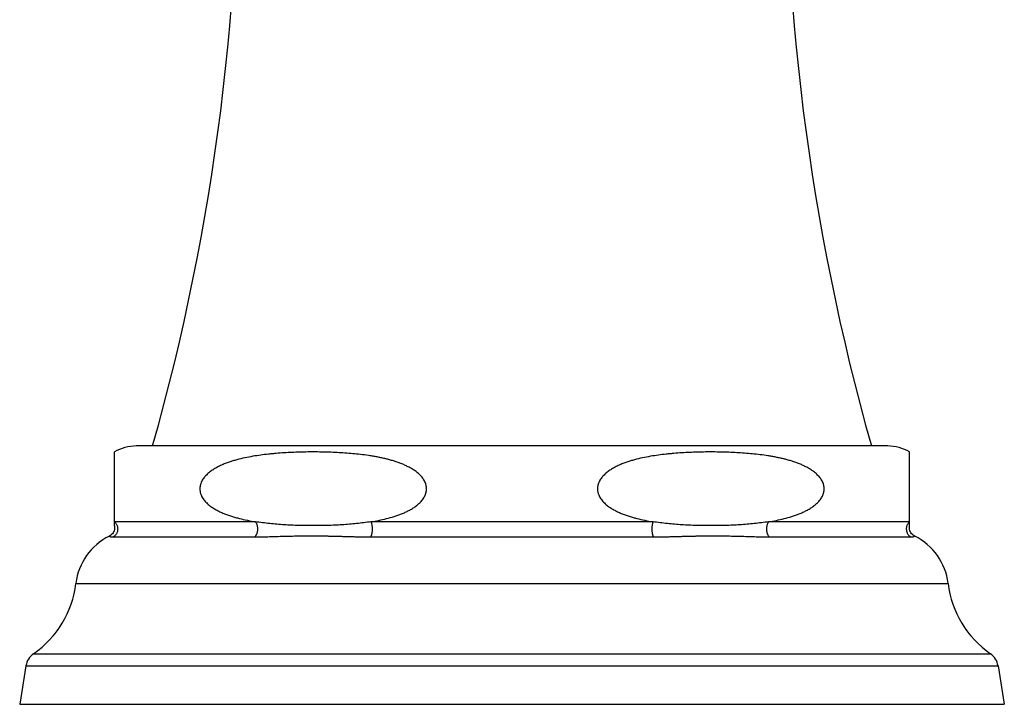
# Model space of a CAD drawing. Units: inches. Extents: x -1.1 to 22.9, y 4.2 to 14.4.
# Drawn here: x 5 to 8.2, y 4.2 to 6.4 of the extents above; entities that cross this region are included whole.
import ezdxf

# ---------------------------------------------------------------- set-up
doc = ezdxf.new("R2010")
doc.units = ezdxf.units.IN
doc.header["$LTSCALE"] = 1.21
doc.header["$MEASUREMENT"] = 0
doc.layers.get('0').update_dxf_attribs({"linetype": 'CONTINUOUS'})

msp = doc.modelspace()

# ---------------------------------------------------------------- linework, layer by layer
at = {"color": 7, "linetype": 'Continuous'}
for p, q in [((7.8124, 5.0323), (5.3394, 5.0323)), ((5.2674, 4.77), (5.2674, 5.0125)), ((7.8844, 4.77), (7.8844, 5.0125)), ((4.9766, 4.3089), (4.9559, 4.1823)), ((8.1752, 4.3089), (8.1959, 4.1823)), ((4.9559, 4.1823), (8.1959, 4.1823))]:
    msp.add_line(p, q, dxfattribs=at)
at = {"color": 9, "linetype": 'Continuous'}
for p, q in [((5.7314, 4.783), (5.2674, 4.783)), ((7.0399, 4.783), (6.1118, 4.783)), ((7.8844, 4.783), (7.4203, 4.783)), ((5.7282, 4.7319), (5.2624, 4.7319)), ((7.0417, 4.7319), (6.1101, 4.7319)), ((7.8894, 4.7319), (7.4236, 4.7319)), ((5.1408, 4.58), (8.0109, 4.58)), ((5.0015, 4.3485), (8.1502, 4.3485)), ((4.9766, 4.3089), (8.1752, 4.3089))]:
    msp.add_line(p, q, dxfattribs=at)
at = {"color": 7, "linetype": 'Continuous'}
for points in [[(5.2674, 4.77), (5.2677, 4.7683), (5.2681, 4.7645), (5.268, 4.7607), (5.2675, 4.757), (5.2665, 4.7533), (5.2651, 4.7498), (5.2632, 4.7465), (5.261, 4.7435), (5.2584, 4.7407), (5.2555, 4.7383), (5.2523, 4.7362), (5.2508, 4.7355)], [(7.9009, 4.7355), (7.8994, 4.7362), (7.8963, 4.7383), (7.8934, 4.7407), (7.8908, 4.7435), (7.8885, 4.7465), (7.8867, 4.7498), (7.8853, 4.7533), (7.8843, 4.757), (7.8837, 4.7607), (7.8837, 4.7645), (7.884, 4.7683), (7.8844, 4.77)]]:
    msp.add_lwpolyline(points, dxfattribs=at)
for centre, radius, start, end in [((-1.8238, 7.0724), 7.5, 344.21543, 1.4237), ((14.9756, 7.0724), 7.5, 178.5763, 195.78457), ((5.3394, 4.8913), 0.141, 90, 120.7064), ((7.8124, 4.8913), 0.141, 59.2936, 90), ((5.3394, 4.5561), 0.2, 116.2736, 173.1357), ((7.8124, 4.5561), 0.2, 6.8643, 63.7264), ((4.8132, 4.6195), 0.33, 304.8061, 353.1357), ((8.3386, 4.6195), 0.33, 186.8643, 235.1939), ((5.0358, 4.2992), 0.06, 124.8061, 170.72), ((8.116, 4.2992), 0.06, 9.28, 55.1939)]:
    msp.add_arc(centre, radius, start, end, dxfattribs=at)
for points, knots in [([(5.7233, 4.9982), (5.7145, 4.9967), (5.6969, 4.9933), (5.675, 4.9881), (5.6577, 4.9831), (5.6448, 4.9789), (5.632, 4.9743), (5.6215, 4.9699), (5.6133, 4.966), (5.6071, 4.9629), (5.6011, 4.9596), (5.5931, 4.9549), (5.5834, 4.9484), (5.5743, 4.9409), (5.5685, 4.935), (5.5653, 4.9314), (5.5622, 4.9276), (5.5586, 4.9227), (5.5549, 4.9162), (5.5524, 4.9105), (5.5508, 4.9056), (5.5499, 4.9019), (5.5492, 4.8981), (5.5488, 4.8943), (5.5488, 4.8904), (5.549, 4.8865), (5.5495, 4.8827), (5.5502, 4.8789), (5.5513, 4.8753), (5.553, 4.8705), (5.5556, 4.8648), (5.5607, 4.8564), (5.5669, 4.8489), (5.5738, 4.8422), (5.5792, 4.8376), (5.5848, 4.8333), (5.5924, 4.828), (5.6003, 4.8232), (5.6085, 4.8189), (5.6167, 4.8148), (5.625, 4.8112), (5.6334, 4.8078), (5.6419, 4.8046), (5.6526, 4.801), (5.6656, 4.7971), (5.683, 4.7924), (5.7049, 4.7875), (5.7226, 4.7844), (5.7314, 4.783)], [0, 0, 0, 0, 0.060316, 0.12078, 0.151096, 0.181486, 0.211971, 0.242579, 0.257941, 0.273351, 0.288814, 0.304341, 0.335623, 0.367318, 0.383379, 0.391474, 0.399617, 0.416052, 0.432716, 0.449619, 0.458161, 0.466754, 0.475387, 0.48405, 0.492724, 0.501396, 0.510047, 0.518664, 0.527237, 0.535754, 0.552605, 0.569217, 0.601774, 0.617801, 0.633687, 0.649455, 0.665124, 0.696214, 0.711665, 0.727064, 0.757729, 0.773009, 0.78826, 0.818684, 0.849027, 0.879306, 0.939718, 1, 1, 1, 1]), ([(6.1118, 4.783), (6.1204, 4.7843), (6.1374, 4.7873), (6.1628, 4.7929), (6.1837, 4.7987), (6.2003, 4.8042), (6.2105, 4.808), (6.2186, 4.8113), (6.2267, 4.8149), (6.2346, 4.8187), (6.2424, 4.823), (6.2481, 4.8264), (6.2538, 4.83), (6.2593, 4.8339), (6.2646, 4.8381), (6.2698, 4.8426), (6.2747, 4.8474), (6.2793, 4.8526), (6.2836, 4.8583), (6.2874, 4.8643), (6.29, 4.8698), (6.2917, 4.8743), (6.2927, 4.8778), (6.2936, 4.8814), (6.2941, 4.8851), (6.2944, 4.8888), (6.2945, 4.8938), (6.294, 4.8988), (6.293, 4.9036), (6.2917, 4.9083), (6.2895, 4.914), (6.2861, 4.9204), (6.2821, 4.9263), (6.2763, 4.9336), (6.2682, 4.9417), (6.2592, 4.9487), (6.2518, 4.9538), (6.2442, 4.9585), (6.2364, 4.9628), (6.2285, 4.9667), (6.2225, 4.9695), (6.2165, 4.9721), (6.2083, 4.9753), (6.1981, 4.9791), (6.1856, 4.9831), (6.1731, 4.9867), (6.1605, 4.9899), (6.1478, 4.9929), (6.1351, 4.9955), (6.1224, 4.9978), (6.1054, 5.0006), (6.084, 5.0036), (6.0583, 5.0064), (6.0325, 5.0086), (6.0068, 5.0103), (5.9853, 5.0113), (5.968, 5.0118), (5.9508, 5.0123), (5.9293, 5.0125), (5.9035, 5.0125), (5.8777, 5.012), (5.8519, 5.0111), (5.8261, 5.0097), (5.8046, 5.0081), (5.7875, 5.0066), (5.7703, 5.0048), (5.7489, 5.0023), (5.7318, 4.9997), (5.7233, 4.9982)], [0, 0, 0, 0, 0.030707, 0.061476, 0.092342, 0.10783, 0.123366, 0.131156, 0.138964, 0.154643, 0.162521, 0.170431, 0.178377, 0.186366, 0.194405, 0.202503, 0.210671, 0.218922, 0.227269, 0.235724, 0.244297, 0.248629, 0.252988, 0.257371, 0.261773, 0.266187, 0.270606, 0.279423, 0.283812, 0.288179, 0.296827, 0.305357, 0.313773, 0.322084, 0.338438, 0.354529, 0.362501, 0.370434, 0.386199, 0.394042, 0.401863, 0.409664, 0.417449, 0.432976, 0.448456, 0.4639, 0.479315, 0.494707, 0.51008, 0.525438, 0.540783, 0.571445, 0.60208, 0.632696, 0.663301, 0.693897, 0.709193, 0.724488, 0.755077, 0.785666, 0.816255, 0.846848, 0.877447, 0.908056, 0.923365, 0.938679, 0.969324, 1, 1, 1, 1]), ([(7.0319, 4.9982), (7.0231, 4.9967), (7.0054, 4.9933), (6.9836, 4.9881), (6.9663, 4.9831), (6.9534, 4.979), (6.9406, 4.9743), (6.9301, 4.9699), (6.9218, 4.966), (6.9157, 4.9629), (6.9096, 4.9596), (6.9016, 4.9549), (6.892, 4.9484), (6.8829, 4.9409), (6.877, 4.935), (6.8738, 4.9314), (6.8707, 4.9277), (6.8671, 4.9227), (6.8634, 4.9163), (6.8609, 4.9105), (6.8593, 4.9057), (6.8584, 4.902), (6.8577, 4.8982), (6.8573, 4.8943), (6.8573, 4.8905), (6.8575, 4.8866), (6.858, 4.8828), (6.8587, 4.879), (6.8598, 4.8753), (6.8615, 4.8706), (6.8641, 4.8649), (6.8692, 4.8565), (6.8754, 4.849), (6.8823, 4.8423), (6.8877, 4.8376), (6.8932, 4.8334), (6.9009, 4.828), (6.9088, 4.8233), (6.9169, 4.8189), (6.9251, 4.8149), (6.9335, 4.8112), (6.9419, 4.8078), (6.9504, 4.8046), (6.9611, 4.801), (6.9741, 4.7971), (6.9915, 4.7924), (7.0134, 4.7875), (7.0311, 4.7844), (7.0399, 4.783)], [0, 0, 0, 0, 0.060316, 0.12078, 0.151096, 0.181486, 0.21197, 0.242577, 0.25794, 0.273349, 0.288812, 0.304338, 0.335619, 0.367312, 0.383372, 0.391466, 0.399609, 0.416042, 0.432704, 0.449606, 0.458147, 0.466739, 0.475372, 0.484034, 0.492709, 0.501381, 0.510033, 0.51865, 0.527223, 0.535741, 0.552594, 0.569208, 0.601767, 0.617794, 0.633682, 0.64945, 0.665119, 0.696211, 0.711662, 0.727061, 0.757726, 0.773007, 0.788258, 0.818682, 0.849026, 0.879305, 0.939718, 1, 1, 1, 1]), ([(7.4203, 4.783), (7.4289, 4.7843), (7.4459, 4.7873), (7.4713, 4.7929), (7.4922, 4.7987), (7.5088, 4.8042), (7.519, 4.808), (7.5271, 4.8113), (7.5351, 4.8149), (7.5431, 4.8187), (7.5508, 4.823), (7.5566, 4.8264), (7.5622, 4.83), (7.5678, 4.8339), (7.5731, 4.8381), (7.5783, 4.8426), (7.5832, 4.8474), (7.5878, 4.8526), (7.5921, 4.8582), (7.5958, 4.8643), (7.5985, 4.8697), (7.6002, 4.8743), (7.6012, 4.8778), (7.6021, 4.8814), (7.6026, 4.8851), (7.6029, 4.8888), (7.603, 4.8938), (7.6025, 4.8987), (7.6015, 4.9036), (7.6002, 4.9083), (7.598, 4.914), (7.5946, 4.9203), (7.5907, 4.9263), (7.5848, 4.9335), (7.5767, 4.9416), (7.5677, 4.9487), (7.5603, 4.9538), (7.5527, 4.9585), (7.545, 4.9628), (7.537, 4.9667), (7.531, 4.9695), (7.525, 4.9721), (7.5169, 4.9753), (7.5066, 4.9791), (7.4942, 4.9831), (7.4817, 4.9867), (7.4691, 4.9899), (7.4564, 4.9928), (7.4437, 4.9955), (7.4309, 4.9978), (7.4139, 5.0006), (7.3925, 5.0036), (7.3668, 5.0064), (7.3411, 5.0086), (7.3153, 5.0103), (7.2938, 5.0113), (7.2766, 5.0118), (7.2594, 5.0123), (7.2379, 5.0125), (7.2121, 5.0125), (7.1863, 5.012), (7.1605, 5.0111), (7.1347, 5.0097), (7.1132, 5.0081), (7.096, 5.0066), (7.0789, 5.0049), (7.0575, 5.0023), (7.0404, 4.9997), (7.0319, 4.9982)], [0, 0, 0, 0, 0.030707, 0.061476, 0.092342, 0.10783, 0.123365, 0.131156, 0.138964, 0.154642, 0.162521, 0.170431, 0.178376, 0.186365, 0.194404, 0.202502, 0.21067, 0.218921, 0.227267, 0.235722, 0.244294, 0.248625, 0.252985, 0.257367, 0.261769, 0.266183, 0.270603, 0.27942, 0.283809, 0.288176, 0.296824, 0.305355, 0.313771, 0.322083, 0.338437, 0.354528, 0.362501, 0.370434, 0.386199, 0.394042, 0.401863, 0.409665, 0.41745, 0.432976, 0.448457, 0.463901, 0.479316, 0.494708, 0.510081, 0.525439, 0.540784, 0.571446, 0.602081, 0.632697, 0.663301, 0.693898, 0.709194, 0.724489, 0.755078, 0.785666, 0.816256, 0.846849, 0.877448, 0.908056, 0.923366, 0.93868, 0.969324, 1, 1, 1, 1]), ([(6.1118, 4.783), (6.104, 4.7817), (6.0882, 4.7795), (6.0645, 4.7767), (6.0407, 4.7745), (6.0169, 4.7728), (5.9931, 4.7715), (5.9614, 4.7704), (5.9216, 4.7698), (5.8819, 4.7704), (5.8501, 4.7715), (5.8263, 4.7728), (5.8025, 4.7745), (5.7788, 4.7767), (5.755, 4.7795), (5.7393, 4.7817), (5.7314, 4.783)], [0, 0, 0, 0, 0.062609, 0.125164, 0.187679, 0.250169, 0.312641, 0.375101, 0.5, 0.624899, 0.687359, 0.749831, 0.81232, 0.874836, 0.937391, 1, 1, 1, 1]), ([(7.4203, 4.783), (7.4125, 4.7817), (7.3967, 4.7795), (7.373, 4.7767), (7.3492, 4.7745), (7.3254, 4.7728), (7.3016, 4.7715), (7.2778, 4.7707), (7.254, 4.7701), (7.2301, 4.77), (7.2063, 4.7701), (7.1825, 4.7707), (7.1586, 4.7715), (7.1348, 4.7728), (7.111, 4.7745), (7.0873, 4.7767), (7.0635, 4.7795), (7.0478, 4.7817), (7.0399, 4.783)], [0, 0, 0, 0, 0.062608, 0.125163, 0.187678, 0.250168, 0.312639, 0.375098, 0.437551, 0.5, 0.562449, 0.624902, 0.687361, 0.749832, 0.812322, 0.874837, 0.937392, 1, 1, 1, 1])]:
    msp.add_open_spline(points, degree=3, knots=knots, dxfattribs=at)
at = {"color": 9, "linetype": 'Continuous'}
for points, knots in [([(5.2674, 4.783), (5.2683, 4.7822), (5.2701, 4.7804), (5.2725, 4.7775), (5.2745, 4.7743), (5.2762, 4.7709), (5.2774, 4.7673), (5.2781, 4.7636), (5.2784, 4.7599), (5.2783, 4.7561), (5.2777, 4.7524), (5.2767, 4.7487), (5.2752, 4.7452), (5.2733, 4.742), (5.2711, 4.7389), (5.2685, 4.7362), (5.2656, 4.7338), (5.2635, 4.7325), (5.2624, 4.7319)], [0, 0, 0, 0, 0.06226, 0.124655, 0.187126, 0.249693, 0.312334, 0.375027, 0.43775, 0.500478, 0.563186, 0.625849, 0.688445, 0.750958, 0.813374, 0.87568, 0.937905, 1, 1, 1, 1]), ([(5.7314, 4.783), (5.732, 4.7821), (5.7332, 4.7804), (5.7348, 4.7775), (5.7361, 4.7743), (5.7371, 4.7709), (5.7379, 4.7673), (5.7383, 4.7636), (5.7385, 4.7599), (5.7385, 4.7561), (5.7381, 4.7524), (5.7374, 4.7488), (5.7365, 4.7453), (5.7353, 4.742), (5.7338, 4.739), (5.7317, 4.7355), (5.7297, 4.7332), (5.7282, 4.7319)], [0, 0, 0, 0, 0.056567, 0.116064, 0.178189, 0.242595, 0.308814, 0.376316, 0.444529, 0.512854, 0.580691, 0.647456, 0.712599, 0.775632, 0.836144, 0.893827, 1, 1, 1, 1]), ([(6.1118, 4.783), (6.1122, 4.7821), (6.1129, 4.7803), (6.1137, 4.7774), (6.1144, 4.7742), (6.115, 4.7709), (6.1154, 4.7673), (6.1157, 4.7636), (6.1158, 4.7599), (6.1157, 4.7561), (6.1155, 4.7524), (6.1151, 4.7488), (6.1146, 4.7453), (6.114, 4.7421), (6.1132, 4.7391), (6.1123, 4.7364), (6.1113, 4.734), (6.1105, 4.7326), (6.1101, 4.7319)], [0, 0, 0, 0, 0.052696, 0.11042, 0.172527, 0.238329, 0.307015, 0.377719, 0.449531, 0.521519, 0.592746, 0.662293, 0.729273, 0.792859, 0.852296, 0.906935, 0.956288, 1, 1, 1, 1]), ([(7.0399, 4.783), (7.0396, 4.7821), (7.0389, 4.7803), (7.0381, 4.7774), (7.0374, 4.7742), (7.0368, 4.7709), (7.0364, 4.7673), (7.0361, 4.7636), (7.036, 4.7599), (7.036, 4.7561), (7.0362, 4.7524), (7.0366, 4.7488), (7.0371, 4.7453), (7.0378, 4.7421), (7.0386, 4.7391), (7.0395, 4.7364), (7.0405, 4.734), (7.0413, 4.7326), (7.0417, 4.7319)], [0, 0, 0, 0, 0.052698, 0.110422, 0.172529, 0.238331, 0.307017, 0.377719, 0.449531, 0.521517, 0.592744, 0.66229, 0.72927, 0.792855, 0.852293, 0.906932, 0.956286, 1, 1, 1, 1]), ([(7.4203, 4.783), (7.4197, 4.7821), (7.4185, 4.7804), (7.417, 4.7775), (7.4157, 4.7743), (7.4147, 4.7709), (7.4139, 4.7673), (7.4134, 4.7636), (7.4132, 4.7599), (7.4133, 4.7561), (7.4137, 4.7524), (7.4143, 4.7488), (7.4153, 4.7453), (7.4165, 4.742), (7.4179, 4.739), (7.4201, 4.7355), (7.4221, 4.7332), (7.4236, 4.7319)], [0, 0, 0, 0, 0.056568, 0.116066, 0.178191, 0.242597, 0.308816, 0.376317, 0.444529, 0.512853, 0.58069, 0.647454, 0.712596, 0.77563, 0.836142, 0.893825, 1, 1, 1, 1]), ([(7.8844, 4.783), (7.8834, 4.7822), (7.8816, 4.7804), (7.8792, 4.7775), (7.8772, 4.7743), (7.8756, 4.7709), (7.8744, 4.7673), (7.8736, 4.7636), (7.8733, 4.7599), (7.8735, 4.7561), (7.8741, 4.7524), (7.8751, 4.7487), (7.8766, 4.7452), (7.8784, 4.742), (7.8807, 4.7389), (7.8833, 4.7362), (7.8862, 4.7338), (7.8883, 4.7325), (7.8894, 4.7319)], [0, 0, 0, 0, 0.06226, 0.124655, 0.187127, 0.249693, 0.312334, 0.375027, 0.43775, 0.500478, 0.563185, 0.625848, 0.688444, 0.750958, 0.813374, 0.87568, 0.937905, 1, 1, 1, 1]), ([(5.2624, 4.7319), (5.2614, 4.7319), (5.2593, 4.732), (5.2562, 4.7325), (5.2533, 4.7335), (5.2516, 4.7347), (5.2508, 4.7355)], [0, 0, 0, 0, 0.248976, 0.500794, 0.750855, 1, 1, 1, 1]), ([(6.1101, 4.7319), (6.1015, 4.7319), (6.0888, 4.7321), (6.0719, 4.7324), (6.0593, 4.7327), (6.0469, 4.733), (6.0345, 4.7334), (6.0222, 4.7337), (6.01, 4.734), (5.9978, 4.7344), (5.9856, 4.7346), (5.9735, 4.7349), (5.9494, 4.7353), (5.9214, 4.7355), (5.8895, 4.7354), (5.8697, 4.7352), (5.8539, 4.7349), (5.8421, 4.7346), (5.8303, 4.7344), (5.8186, 4.734), (5.8069, 4.7337), (5.7954, 4.7334), (5.7839, 4.733), (5.7724, 4.7327), (5.7612, 4.7324), (5.7464, 4.7321), (5.7354, 4.7319), (5.7282, 4.7319)], [0, 0, 0, 0, 0.067079, 0.100166, 0.132986, 0.165571, 0.19795, 0.230155, 0.262214, 0.294146, 0.325963, 0.357678, 0.389306, 0.515088, 0.577611, 0.639862, 0.670869, 0.701785, 0.732591, 0.76327, 0.793803, 0.824167, 0.854317, 0.884208, 0.913795, 0.943014, 1, 1, 1, 1]), ([(7.4236, 4.7319), (7.42, 4.7319), (7.4127, 4.732), (7.4018, 4.7321), (7.3906, 4.7324), (7.3793, 4.7327), (7.3679, 4.733), (7.3564, 4.7334), (7.3448, 4.7337), (7.3332, 4.734), (7.3215, 4.7344), (7.3097, 4.7346), (7.2979, 4.7349), (7.2741, 4.7353), (7.2463, 4.7355), (7.2144, 4.7354), (7.1944, 4.7352), (7.1783, 4.7349), (7.1661, 4.7346), (7.154, 4.7344), (7.1418, 4.734), (7.1296, 4.7337), (7.1173, 4.7334), (7.1049, 4.733), (7.0924, 4.7327), (7.0799, 4.7324), (7.063, 4.732), (7.0502, 4.7319), (7.0417, 4.7319)], [0, 0, 0, 0, 0.028213, 0.056979, 0.086203, 0.115794, 0.145687, 0.175837, 0.206198, 0.23673, 0.267407, 0.298212, 0.329127, 0.360134, 0.484909, 0.547667, 0.610692, 0.642319, 0.674035, 0.705852, 0.737784, 0.769844, 0.80205, 0.83443, 0.867015, 0.899834, 0.932919, 1, 1, 1, 1]), ([(7.9009, 4.7355), (7.9009, 4.7355), (7.9009, 4.7355), (7.9009, 4.7355), (7.9009, 4.7355), (7.9009, 4.7354), (7.9009, 4.7354), (7.9009, 4.7354), (7.9009, 4.7354), (7.9009, 4.7354), (7.9008, 4.7354), (7.9008, 4.7353), (7.9008, 4.7353), (7.9007, 4.7352), (7.9006, 4.7352), (7.9005, 4.7351), (7.9004, 4.735), (7.9002, 4.7348), (7.9, 4.7346), (7.8996, 4.7343), (7.8991, 4.734), (7.8985, 4.7337), (7.8978, 4.7333), (7.8969, 4.733), (7.8959, 4.7327), (7.8946, 4.7324), (7.8932, 4.7321), (7.8914, 4.732), (7.8901, 4.7319), (7.8894, 4.7319)], [0, 0, 0, 0, 0.000042, 0.000166, 0.000373, 0.000663, 0.001493, 0.002659, 0.004163, 0.006007, 0.008194, 0.010727, 0.016839, 0.024366, 0.033331, 0.043759, 0.055676, 0.069112, 0.100752, 0.139228, 0.185186, 0.239356, 0.302719, 0.376976, 0.464208, 0.566733, 0.687531, 0.830547, 1, 1, 1, 1])]:
    msp.add_open_spline(points, degree=3, knots=knots, dxfattribs=at)

doc.saveas('drawing.dxf')
